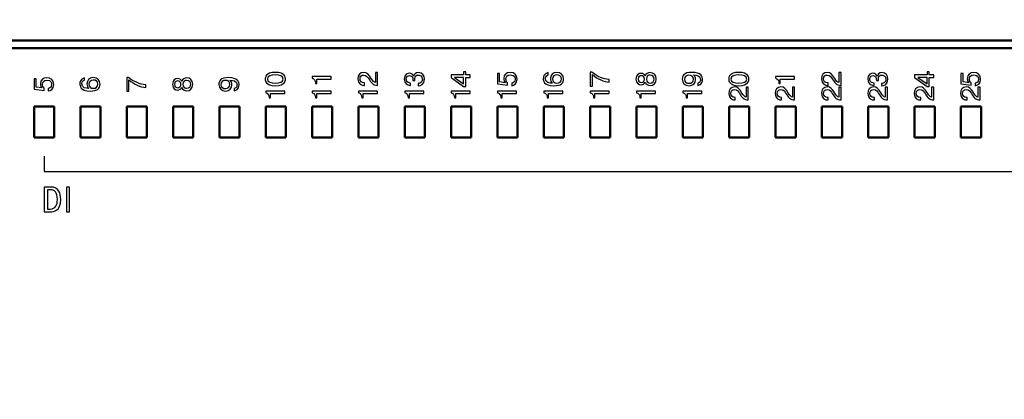
# Model space of a CAD drawing. Extents: x -252 to 941, y -442 to -22.
# Drawn here: x -49 to 14, y -141 to -117 of the extents above; entities that cross this region are included whole.
import ezdxf

# ---------------------------------------------------------------- set-up
doc = ezdxf.new("R2010")
doc.units = 0
doc.header["$MEASUREMENT"] = 0
for name, color, linetype, lineweight in [('main', 5, 'Continuous', 50), ('text', 7, 'Continuous', 25), ('РАЗМЕРЫ', 7, 'Continuous', 25)]:
    doc.layers.add(name, color=color, linetype=linetype, lineweight=lineweight)
doc.styles.add('GOST', font='Gost.shx', dxfattribs={"width": 0.8, "oblique": 15})
doc.dimstyles.get("Standard").update_dxf_attribs({"dimtxt": 3.5, "dimasz": 4, "dimexe": 1.25, "dimexo": 0.0625, "dimgap": 0.5, "dimtad": 1, "dimdec": 1, "dimrnd": 0.5, "dimtxsty": 'GOST', "dimcen": 0.09, "dimclrd": 256, "dimclre": 256, "dimclrt": 7, "dimadec": 0, "dimazin": 2, "dimtfac": 1, "dimtdec": 0, "dimtmove": 1, "dimatfit": 1, "dimfxl": 1, "dimtolj": 1, "dimtzin": 0, "dimlwd": -1, "dimlwe": -1, "dimarcsym": 0})

# ---------------------------------------------------------------- blocks, each defined once
blk = doc.blocks.new('*D176')
at = {"layer": 'Defpoints', "color": 0}
for p in [(-155.978, -90.35), (-173.29, -204.35), (42.522, -204.35)]:
    blk.add_point(p, dxfattribs=at)
at = {"layer": 'РАЗМЕРЫ'}
for p, q in [((-156.041, -90.35), (-174.54, -90.35)), ((-173.29, -94.35), (-173.29, -200.35)), ((42.459, -204.35), (-174.54, -204.35))]:
    blk.add_line(p, q, dxfattribs=at)
for points in [[(-172.624, -94.35), (-173.957, -94.35), (-173.29, -90.35)], [(-173.957, -200.35), (-172.624, -200.35), (-173.29, -204.35)]]:
    blk.add_solid(points, dxfattribs=at)
at = {"layer": 'РАЗМЕРЫ', "color": 7, "ltscale": 100, "insert": (-175.54, -147.35), "char_height": 3.5, "attachment_point": 5, "rotation": 90, "style": 'GOST'}
blk.add_mtext('\\A1;114', dxfattribs=at)

msp = doc.modelspace()

# ---------------------------------------------------------------- linework, layer by layer
at = {"layer": 'main'}
for p, q in [((-122.178, -117.85), (48.322, -117.85)), ((-121.678, -118.35), (48.522, -118.35)), ((-47.231, -122.132), (-48.531, -122.132)), ((-48.531, -122.132), (-48.531, -124.132)), ((-47.231, -124.132), (-47.231, -122.132)), ((-44.231, -122.132), (-45.531, -122.132)), ((-45.531, -122.132), (-45.531, -124.132)), ((-44.231, -124.132), (-44.231, -122.132)), ((-41.231, -122.132), (-42.531, -122.132)), ((-42.531, -122.132), (-42.531, -124.132)), ((-41.231, -124.132), (-41.231, -122.132)), ((-38.231, -122.132), (-39.531, -122.132)), ((-39.531, -122.132), (-39.531, -124.132)), ((-38.231, -124.132), (-38.231, -122.132)), ((-35.231, -122.132), (-36.531, -122.132)), ((-36.531, -122.132), (-36.531, -124.132)), ((-35.231, -124.132), (-35.231, -122.132)), ((-32.231, -122.132), (-33.531, -122.132)), ((-33.531, -122.132), (-33.531, -124.132)), ((-32.231, -124.132), (-32.231, -122.132)), ((-29.231, -122.132), (-30.531, -122.132)), ((-30.531, -122.132), (-30.531, -124.132)), ((-29.231, -124.132), (-29.231, -122.132)), ((-26.231, -122.132), (-27.531, -122.132)), ((-27.531, -122.132), (-27.531, -124.132)), ((-26.231, -124.132), (-26.231, -122.132)), ((-23.231, -122.132), (-24.531, -122.132)), ((-24.531, -122.132), (-24.531, -124.132)), ((-23.231, -124.132), (-23.231, -122.132)), ((-20.231, -122.132), (-21.531, -122.132)), ((-21.531, -122.132), (-21.531, -124.132)), ((-20.231, -124.132), (-20.231, -122.132)), ((-17.231, -122.132), (-18.531, -122.132)), ((-18.531, -122.132), (-18.531, -124.132)), ((-17.231, -124.132), (-17.231, -122.132)), ((-14.231, -122.132), (-15.531, -122.132)), ((-15.531, -122.132), (-15.531, -124.132)), ((-14.231, -124.132), (-14.231, -122.132)), ((-11.231, -122.132), (-12.531, -122.132)), ((-12.531, -122.132), (-12.531, -124.132)), ((-11.231, -124.132), (-11.231, -122.132)), ((-8.231, -122.132), (-9.531, -122.132)), ((-9.531, -122.132), (-9.531, -124.132)), ((-8.231, -124.132), (-8.231, -122.132)), ((-5.231, -122.132), (-6.531, -122.132)), ((-6.531, -122.132), (-6.531, -124.132)), ((-5.231, -124.132), (-5.231, -122.132)), ((-2.231, -122.132), (-3.531, -122.132)), ((-3.531, -122.132), (-3.531, -124.132)), ((-2.231, -124.132), (-2.231, -122.132)), ((0.769, -122.132), (-0.531, -122.132)), ((-0.531, -122.132), (-0.531, -124.132)), ((0.769, -124.132), (0.769, -122.132)), ((3.769, -122.132), (2.469, -122.132)), ((2.469, -122.132), (2.469, -124.132)), ((3.769, -124.132), (3.769, -122.132)), ((6.769, -122.132), (5.469, -122.132)), ((5.469, -122.132), (5.469, -124.132)), ((6.769, -124.132), (6.769, -122.132)), ((9.769, -122.132), (8.469, -122.132)), ((8.469, -122.132), (8.469, -124.132)), ((9.769, -124.132), (9.769, -122.132)), ((12.769, -122.132), (11.469, -122.132)), ((11.469, -122.132), (11.469, -124.132)), ((12.769, -124.132), (12.769, -122.132)), ((-48.531, -124.132), (-47.231, -124.132)), ((-45.531, -124.132), (-44.231, -124.132)), ((-42.531, -124.132), (-41.231, -124.132)), ((-39.531, -124.132), (-38.231, -124.132)), ((-36.531, -124.132), (-35.231, -124.132)), ((-33.531, -124.132), (-32.231, -124.132)), ((-30.531, -124.132), (-29.231, -124.132)), ((-27.531, -124.132), (-26.231, -124.132)), ((-24.531, -124.132), (-23.231, -124.132)), ((-21.531, -124.132), (-20.231, -124.132)), ((-18.531, -124.132), (-17.231, -124.132)), ((-15.531, -124.132), (-14.231, -124.132)), ((-12.531, -124.132), (-11.231, -124.132)), ((-9.531, -124.132), (-8.231, -124.132)), ((-6.531, -124.132), (-5.231, -124.132)), ((-3.531, -124.132), (-2.231, -124.132)), ((-0.531, -124.132), (0.769, -124.132)), ((2.469, -124.132), (3.769, -124.132)), ((5.469, -124.132), (6.769, -124.132)), ((8.469, -124.132), (9.769, -124.132)), ((11.469, -124.132), (12.769, -124.132))]:
    msp.add_line(p, q, dxfattribs=at)
at = {"layer": 'text'}
for p, q in [((-48.531, -120.333), (-48.531, -120.999)), ((-48.392, -120.333), (-48.531, -120.333)), ((-48.392, -120.877), (-48.392, -120.333)), ((-45.26, -120.424), (-45.26, -120.276)), ((-42.531, -120.241), (-42.531, -121.142)), ((-42.418, -120.241), (-42.531, -120.241)), ((-42.392, -121.142), (-42.392, -120.403)), ((-35.849, -120.426), (-35.849, -120.423)), ((-30.531, -120.184), (-30.531, -120.3)), ((-29.297, -120.184), (-30.531, -120.184)), ((-30.224, -120.35), (-29.297, -120.35)), ((-30.224, -120.632), (-30.224, -120.35)), ((-29.297, -120.35), (-29.297, -120.184)), ((-26.436, -119.925), (-26.436, -120.577)), ((-26.297, -119.925), (-26.436, -119.925)), ((-26.297, -120.761), (-26.297, -119.925)), ((-24.009, -120.392), (-24.009, -120.442)), ((-24.009, -120.442), (-23.875, -120.442)), ((-23.953, -120.172), (-23.956, -120.172)), ((-23.875, -120.442), (-23.875, -120.315)), ((-21.531, -120.073), (-21.531, -120.24)), ((-20.722, -120.073), (-21.531, -120.073)), ((-21.531, -120.24), (-20.722, -120.821)), ((-20.722, -120.239), (-21.314, -120.239)), ((-21.314, -120.239), (-20.722, -120.662)), ((-20.722, -119.879), (-20.722, -120.073)), ((-20.582, -119.879), (-20.722, -119.879)), ((-20.722, -120.662), (-20.722, -120.239)), ((-20.582, -120.073), (-20.582, -119.879)), ((-20.297, -120.073), (-20.582, -120.073)), ((-20.582, -120.239), (-20.297, -120.239)), ((-20.582, -120.821), (-20.582, -120.239)), ((-20.297, -120.239), (-20.297, -120.073)), ((-18.531, -119.992), (-18.531, -120.659)), ((-18.392, -119.992), (-18.531, -119.992)), ((-18.392, -120.537), (-18.392, -119.992)), ((-15.259, -120.084), (-15.259, -119.936)), ((-12.531, -119.9), (-12.531, -120.801)), ((-12.418, -119.9), (-12.531, -119.9)), ((-12.392, -120.801), (-12.392, -120.063)), ((-11.297, -120.555), (-11.297, -120.378)), ((-5.849, -120.086), (-5.849, -120.082)), ((-0.531, -120.184), (-0.531, -120.301)), ((0.703, -120.184), (-0.531, -120.184)), ((-0.224, -120.35), (0.703, -120.35)), ((-0.224, -120.632), (-0.224, -120.35)), ((0.703, -120.35), (0.703, -120.184)), ((3.564, -119.925), (3.564, -120.578)), ((3.704, -119.925), (3.564, -119.925)), ((3.704, -120.761), (3.704, -119.925)), ((5.991, -120.392), (5.991, -120.442)), ((5.991, -120.442), (6.125, -120.442)), ((6.047, -120.172), (6.044, -120.172)), ((6.125, -120.442), (6.125, -120.315)), ((8.469, -120.073), (8.469, -120.241)), ((9.279, -120.073), (8.469, -120.073)), ((8.469, -120.241), (9.279, -120.821)), ((9.279, -120.239), (8.686, -120.239)), ((8.686, -120.239), (9.279, -120.662)), ((9.279, -119.879), (9.279, -120.073)), ((9.418, -119.879), (9.279, -119.879)), ((9.279, -120.662), (9.279, -120.239)), ((9.418, -120.073), (9.418, -119.879)), ((9.704, -120.073), (9.418, -120.073)), ((9.418, -120.239), (9.704, -120.239)), ((9.418, -120.821), (9.418, -120.239)), ((9.704, -120.239), (9.704, -120.073)), ((11.469, -119.992), (11.469, -120.659)), ((11.608, -119.992), (11.469, -119.992)), ((11.608, -120.537), (11.608, -119.992)), ((-48.531, -120.999), (-47.88, -121.086)), ((-48.027, -120.927), (-48.392, -120.877)), ((-47.88, -121.086), (-47.88, -120.93)), ((-47.612, -120.959), (-47.612, -121.121)), ((-44.979, -120.957), (-44.979, -120.96)), ((-41.297, -120.895), (-41.297, -120.719)), ((-35.568, -120.959), (-35.568, -121.107)), ((-30.311, -120.595), (-30.311, -120.632)), ((-30.311, -120.632), (-30.224, -120.632)), ((-27.138, -120.595), (-27.184, -120.595)), ((-27.175, -120.757), (-27.138, -120.757)), ((-27.138, -120.757), (-27.138, -120.595)), ((-24.156, -120.759), (-24.156, -120.606)), ((-23.672, -120.632), (-23.672, -120.791)), ((-20.722, -120.821), (-20.582, -120.821)), ((-18.531, -120.659), (-17.88, -120.745)), ((-18.027, -120.586), (-18.392, -120.537)), ((-17.88, -120.745), (-17.88, -120.59)), ((-17.612, -120.618), (-17.612, -120.78)), ((-14.979, -120.616), (-14.979, -120.62)), ((-12.531, -120.801), (-12.392, -120.801)), ((-5.568, -120.618), (-5.568, -120.766)), ((-2.436, -120.866), (-2.436, -121.518)), ((-2.296, -120.866), (-2.436, -120.866)), ((-2.296, -121.701), (-2.296, -120.866)), ((-0.311, -120.595), (-0.311, -120.632)), ((-0.311, -120.632), (-0.224, -120.632)), ((0.703, -120.866), (0.564, -120.866)), ((0.564, -120.866), (0.564, -121.518)), ((0.703, -121.701), (0.703, -120.866)), ((2.862, -120.595), (2.816, -120.595)), ((2.825, -120.757), (2.862, -120.757)), ((2.862, -120.757), (2.862, -120.595)), ((3.564, -120.866), (3.564, -121.518)), ((3.704, -120.866), (3.564, -120.866)), ((3.704, -121.701), (3.704, -120.866)), ((5.845, -120.759), (5.845, -120.606)), ((6.328, -120.632), (6.328, -120.791)), ((6.564, -120.866), (6.564, -121.518)), ((6.703, -120.866), (6.564, -120.866)), ((6.703, -121.701), (6.703, -120.866)), ((9.279, -120.821), (9.418, -120.821)), ((9.704, -120.866), (9.564, -120.866)), ((9.564, -120.866), (9.564, -121.518)), ((9.704, -121.701), (9.704, -120.866)), ((11.469, -120.659), (12.12, -120.745)), ((11.973, -120.586), (11.608, -120.537)), ((12.12, -120.745), (12.12, -120.59)), ((12.388, -120.618), (12.388, -120.78)), ((12.564, -120.866), (12.564, -121.518)), ((12.703, -120.866), (12.564, -120.866)), ((12.703, -121.701), (12.703, -120.866)), ((-42.531, -121.142), (-42.392, -121.142)), ((-33.531, -121.125), (-33.531, -121.241)), ((-32.297, -121.125), (-33.531, -121.125)), ((-33.311, -121.536), (-33.311, -121.573)), ((-33.311, -121.573), (-33.224, -121.573)), ((-33.224, -121.291), (-32.297, -121.291)), ((-33.224, -121.573), (-33.224, -121.291)), ((-32.297, -121.291), (-32.297, -121.125)), ((-30.531, -121.125), (-30.531, -121.241)), ((-29.297, -121.125), (-30.531, -121.125)), ((-30.311, -121.536), (-30.311, -121.573)), ((-30.311, -121.573), (-30.224, -121.573)), ((-30.224, -121.291), (-29.297, -121.291)), ((-30.224, -121.573), (-30.224, -121.291)), ((-29.297, -121.291), (-29.297, -121.125)), ((-27.531, -121.125), (-27.531, -121.241)), ((-26.297, -121.125), (-27.531, -121.125)), ((-27.311, -121.536), (-27.311, -121.573)), ((-27.311, -121.573), (-27.224, -121.573)), ((-27.224, -121.291), (-26.297, -121.291)), ((-27.224, -121.573), (-27.224, -121.291)), ((-26.297, -121.291), (-26.297, -121.125)), ((-24.531, -121.125), (-24.531, -121.241)), ((-23.297, -121.125), (-24.531, -121.125)), ((-24.311, -121.536), (-24.311, -121.573)), ((-24.311, -121.573), (-24.224, -121.573)), ((-24.224, -121.291), (-23.297, -121.291)), ((-24.224, -121.573), (-24.224, -121.291)), ((-23.297, -121.291), (-23.297, -121.125)), ((-21.531, -121.125), (-21.531, -121.241)), ((-20.297, -121.125), (-21.531, -121.125)), ((-21.311, -121.536), (-21.311, -121.573)), ((-21.311, -121.573), (-21.224, -121.573)), ((-21.224, -121.291), (-20.297, -121.291)), ((-21.224, -121.573), (-21.224, -121.291)), ((-20.297, -121.291), (-20.297, -121.125)), ((-17.297, -121.125), (-18.531, -121.125)), ((-18.531, -121.125), (-18.531, -121.241)), ((-18.311, -121.536), (-18.311, -121.573)), ((-18.311, -121.573), (-18.224, -121.573)), ((-18.224, -121.291), (-17.297, -121.291)), ((-18.224, -121.573), (-18.224, -121.291)), ((-17.297, -121.291), (-17.297, -121.125)), ((-15.531, -121.125), (-15.531, -121.241)), ((-14.296, -121.125), (-15.531, -121.125)), ((-15.311, -121.536), (-15.311, -121.573)), ((-15.311, -121.573), (-15.224, -121.573)), ((-15.224, -121.291), (-14.296, -121.291)), ((-15.224, -121.573), (-15.224, -121.291)), ((-14.296, -121.291), (-14.296, -121.125)), ((-12.531, -121.125), (-12.531, -121.241)), ((-11.297, -121.125), (-12.531, -121.125)), ((-12.311, -121.536), (-12.311, -121.573)), ((-12.311, -121.573), (-12.224, -121.573)), ((-12.224, -121.291), (-11.297, -121.291)), ((-12.224, -121.573), (-12.224, -121.291)), ((-11.297, -121.291), (-11.297, -121.125)), ((-9.531, -121.125), (-9.531, -121.241)), ((-8.296, -121.125), (-9.531, -121.125)), ((-9.311, -121.536), (-9.311, -121.573)), ((-9.311, -121.573), (-9.224, -121.573)), ((-9.224, -121.291), (-8.296, -121.291)), ((-9.224, -121.573), (-9.224, -121.291)), ((-8.296, -121.291), (-8.296, -121.125)), ((-6.531, -121.125), (-6.531, -121.241)), ((-5.297, -121.125), (-6.531, -121.125)), ((-6.311, -121.536), (-6.311, -121.573)), ((-6.311, -121.573), (-6.224, -121.573)), ((-6.224, -121.291), (-5.297, -121.291)), ((-6.224, -121.573), (-6.224, -121.291)), ((-5.297, -121.291), (-5.297, -121.125)), ((-3.138, -121.536), (-3.184, -121.536)), ((-3.175, -121.698), (-3.138, -121.698)), ((-3.138, -121.698), (-3.138, -121.536)), ((-0.138, -121.536), (-0.184, -121.536)), ((-0.175, -121.698), (-0.138, -121.698)), ((-0.138, -121.698), (-0.138, -121.536)), ((2.862, -121.536), (2.816, -121.536)), ((2.825, -121.698), (2.862, -121.698)), ((2.862, -121.698), (2.862, -121.536)), ((5.862, -121.536), (5.816, -121.536)), ((5.825, -121.698), (5.862, -121.698)), ((5.862, -121.698), (5.862, -121.536)), ((8.862, -121.536), (8.816, -121.536)), ((8.825, -121.698), (8.862, -121.698)), ((8.862, -121.698), (8.862, -121.536)), ((11.862, -121.536), (11.816, -121.536)), ((11.825, -121.698), (11.862, -121.698)), ((11.862, -121.698), (11.862, -121.536)), ((-47.879, -125.339), (-47.879, -126.338)), ((-47.879, -126.338), (45.121, -126.338)), ((-47.875, -127.339), (-47.875, -128.944)), ((-47.442, -127.339), (-47.875, -127.339)), ((-46.439, -127.339), (-46.439, -128.944)), ((-46.235, -127.339), (-46.439, -127.339)), ((-46.235, -128.944), (-46.235, -127.339)), ((-47.449, -127.52), (-47.671, -127.52)), ((-47.671, -127.52), (-47.671, -128.763)), ((-47.875, -128.944), (-47.501, -128.944)), ((-47.671, -128.763), (-47.497, -128.763)), ((-46.439, -128.944), (-46.235, -128.944))]:
    msp.add_line(p, q, dxfattribs=at)
for points in [[(-47.699, -120.262), (-47.962, -120.262), (-48.12, -120.421), (-48.12, -120.648)], [(-47.988, -120.689), (-47.988, -120.555), (-47.916, -120.417), (-47.697, -120.417)], [(-47.259, -120.705), (-47.259, -120.398), (-47.452, -120.262), (-47.699, -120.262)], [(-47.697, -120.417), (-47.408, -120.417), (-47.392, -120.622), (-47.392, -120.705)], [(-45.26, -120.276), (-45.56, -120.329), (-45.568, -120.59), (-45.568, -120.659)], [(-45.436, -120.661), (-45.436, -120.611), (-45.434, -120.465), (-45.26, -120.424)], [(-44.695, -120.258), (-44.958, -120.258), (-45.11, -120.43), (-45.11, -120.655)], [(-44.697, -120.417), (-44.849, -120.417), (-44.978, -120.504), (-44.978, -120.678)], [(-44.392, -120.675), (-44.392, -120.493), (-44.542, -120.417), (-44.697, -120.417)], [(-44.259, -120.682), (-44.259, -120.414), (-44.44, -120.258), (-44.695, -120.258)], [(-41.865, -120.583), (-42.073, -120.498), (-42.237, -120.405), (-42.418, -120.241)], [(-42.392, -120.403), (-42.23, -120.553), (-42.025, -120.673), (-41.851, -120.747)], [(-39.237, -120.32), (-39.366, -120.32), (-39.568, -120.393), (-39.568, -120.691)], [(-38.965, -120.498), (-39.006, -120.385), (-39.119, -120.32), (-39.237, -120.32)], [(-38.646, -120.274), (-38.789, -120.274), (-38.928, -120.357), (-38.965, -120.498)], [(-38.655, -120.433), (-38.757, -120.433), (-38.896, -120.486), (-38.896, -120.691)], [(-38.392, -120.691), (-38.392, -120.571), (-38.47, -120.433), (-38.655, -120.433)], [(-38.259, -120.691), (-38.259, -120.405), (-38.434, -120.274), (-38.646, -120.274)], [(-35.93, -120.258), (-36.493, -120.258), (-36.568, -120.49), (-36.568, -120.701)], [(-36.136, -120.433), (-36.29, -120.433), (-36.436, -120.519), (-36.436, -120.708)], [(-35.851, -120.705), (-35.851, -120.532), (-35.967, -120.433), (-36.136, -120.433)], [(-35.259, -120.724), (-35.259, -120.532), (-35.343, -120.258), (-35.93, -120.258)], [(-35.849, -120.423), (-35.655, -120.421), (-35.392, -120.465), (-35.392, -120.722)], [(-35.718, -120.728), (-35.718, -120.615), (-35.753, -120.498), (-35.849, -120.426)], [(-32.914, -119.918), (-33.547, -119.918), (-33.568, -120.258), (-33.568, -120.35)], [(-33.568, -120.35), (-33.568, -120.442), (-33.547, -120.782), (-32.914, -120.782)], [(-32.914, -120.082), (-33.194, -120.082), (-33.429, -120.151), (-33.429, -120.35)], [(-33.429, -120.35), (-33.429, -120.549), (-33.194, -120.618), (-32.914, -120.618)], [(-32.259, -120.35), (-32.259, -120.258), (-32.28, -119.918), (-32.914, -119.918)], [(-32.399, -120.35), (-32.399, -120.151), (-32.634, -120.082), (-32.914, -120.082)], [(-32.914, -120.618), (-32.634, -120.618), (-32.399, -120.549), (-32.399, -120.35)], [(-32.914, -120.782), (-32.28, -120.782), (-32.259, -120.442), (-32.259, -120.35)], [(-30.531, -120.3), (-30.397, -120.318), (-30.311, -120.447), (-30.311, -120.595)], [(-27.194, -119.921), (-27.431, -119.921), (-27.568, -120.082), (-27.568, -120.334)], [(-27.568, -120.334), (-27.568, -120.71), (-27.286, -120.757), (-27.175, -120.757)], [(-27.429, -120.339), (-27.429, -120.191), (-27.346, -120.091), (-27.193, -120.091)], [(-27.184, -120.595), (-27.33, -120.595), (-27.429, -120.496), (-27.429, -120.339)], [(-26.706, -120.318), (-26.889, -120.031), (-26.963, -119.921), (-27.194, -119.921)], [(-27.193, -120.091), (-27.004, -120.091), (-26.925, -120.24), (-26.859, -120.343)], [(-26.859, -120.343), (-26.708, -120.583), (-26.595, -120.762), (-26.297, -120.761)], [(-26.436, -120.577), (-26.526, -120.554), (-26.6, -120.486), (-26.706, -120.318)], [(-24.23, -119.969), (-24.327, -119.969), (-24.568, -120.017), (-24.568, -120.36)], [(-24.568, -120.36), (-24.568, -120.738), (-24.263, -120.761), (-24.156, -120.759)], [(-24.436, -120.366), (-24.436, -120.172), (-24.32, -120.122), (-24.223, -120.122)], [(-24.156, -120.606), (-24.427, -120.607), (-24.436, -120.424), (-24.436, -120.366)], [(-23.956, -120.172), (-23.99, -120.054), (-24.094, -119.969), (-24.23, -119.969)], [(-24.223, -120.122), (-24.011, -120.122), (-24.009, -120.339), (-24.009, -120.392)], [(-23.641, -119.934), (-23.828, -119.934), (-23.935, -120.047), (-23.953, -120.172)], [(-23.875, -120.315), (-23.875, -120.177), (-23.789, -120.089), (-23.653, -120.089)], [(-23.672, -120.791), (-23.507, -120.785), (-23.259, -120.718), (-23.259, -120.359)], [(-23.653, -120.089), (-23.574, -120.089), (-23.392, -120.114), (-23.392, -120.369)], [(-23.259, -120.359), (-23.259, -120.114), (-23.399, -119.934), (-23.641, -119.934)], [(-23.392, -120.369), (-23.392, -120.586), (-23.574, -120.618), (-23.632, -120.627)], [(-17.699, -119.922), (-17.961, -119.922), (-18.12, -120.08), (-18.12, -120.308)], [(-18.12, -120.308), (-18.12, -120.421), (-18.094, -120.509), (-18.027, -120.586)], [(-17.988, -120.348), (-17.988, -120.214), (-17.916, -120.077), (-17.697, -120.077)], [(-17.88, -120.59), (-17.951, -120.548), (-17.988, -120.429), (-17.988, -120.348)], [(-17.259, -120.364), (-17.259, -120.057), (-17.452, -119.922), (-17.699, -119.922)], [(-17.697, -120.077), (-17.408, -120.077), (-17.392, -120.281), (-17.392, -120.364)], [(-17.392, -120.364), (-17.392, -120.555), (-17.531, -120.608), (-17.612, -120.618)], [(-17.612, -120.78), (-17.473, -120.766), (-17.259, -120.683), (-17.259, -120.364)], [(-15.259, -119.936), (-15.559, -119.989), (-15.568, -120.25), (-15.568, -120.318)], [(-15.568, -120.318), (-15.568, -120.428), (-15.557, -120.784), (-14.898, -120.784)], [(-15.436, -120.32), (-15.436, -120.271), (-15.434, -120.124), (-15.259, -120.084)], [(-14.979, -120.62), (-15.173, -120.622), (-15.436, -120.578), (-15.436, -120.32)], [(-14.695, -119.918), (-14.958, -119.918), (-15.11, -120.089), (-15.11, -120.315)], [(-15.11, -120.315), (-15.11, -120.428), (-15.074, -120.544), (-14.979, -120.616)], [(-14.697, -120.077), (-14.848, -120.077), (-14.977, -120.163), (-14.977, -120.338)], [(-14.977, -120.338), (-14.977, -120.511), (-14.861, -120.609), (-14.692, -120.609)], [(-14.898, -120.784), (-14.402, -120.784), (-14.259, -120.613), (-14.259, -120.341)], [(-14.392, -120.334), (-14.392, -120.153), (-14.542, -120.077), (-14.697, -120.077)], [(-14.259, -120.341), (-14.259, -120.073), (-14.439, -119.918), (-14.695, -119.918)], [(-14.692, -120.609), (-14.538, -120.609), (-14.392, -120.523), (-14.392, -120.334)], [(-11.864, -120.242), (-12.073, -120.158), (-12.237, -120.064), (-12.418, -119.9)], [(-12.392, -120.063), (-12.23, -120.213), (-12.025, -120.332), (-11.85, -120.407)], [(-11.297, -120.378), (-11.519, -120.354), (-11.672, -120.32), (-11.864, -120.242)], [(-11.85, -120.407), (-11.651, -120.491), (-11.475, -120.532), (-11.297, -120.555)], [(-9.236, -119.98), (-9.365, -119.98), (-9.568, -120.052), (-9.568, -120.35)], [(-9.568, -120.35), (-9.568, -120.648), (-9.365, -120.72), (-9.236, -120.72)], [(-9.231, -120.131), (-9.295, -120.131), (-9.436, -120.158), (-9.436, -120.35)], [(-9.436, -120.35), (-9.436, -120.542), (-9.295, -120.569), (-9.231, -120.569)], [(-8.965, -120.158), (-9.005, -120.045), (-9.118, -119.98), (-9.236, -119.98)], [(-9.023, -120.35), (-9.023, -120.191), (-9.12, -120.131), (-9.231, -120.131)], [(-9.231, -120.569), (-9.12, -120.569), (-9.023, -120.509), (-9.023, -120.35)], [(-8.646, -119.934), (-8.789, -119.934), (-8.928, -120.017), (-8.965, -120.158)], [(-8.654, -120.093), (-8.757, -120.093), (-8.896, -120.146), (-8.896, -120.35)], [(-8.896, -120.35), (-8.896, -120.555), (-8.757, -120.608), (-8.654, -120.608)], [(-8.392, -120.35), (-8.392, -120.23), (-8.469, -120.093), (-8.654, -120.093)], [(-8.654, -120.608), (-8.469, -120.608), (-8.392, -120.47), (-8.392, -120.35)], [(-8.259, -120.35), (-8.259, -120.064), (-8.434, -119.934), (-8.646, -119.934)], [(-8.646, -120.766), (-8.434, -120.766), (-8.259, -120.636), (-8.259, -120.35)], [(-5.93, -119.918), (-6.492, -119.918), (-6.568, -120.149), (-6.568, -120.361)], [(-6.568, -120.361), (-6.568, -120.629), (-6.388, -120.784), (-6.133, -120.784)], [(-6.136, -120.093), (-6.29, -120.093), (-6.436, -120.179), (-6.436, -120.368)], [(-6.436, -120.368), (-6.436, -120.549), (-6.286, -120.625), (-6.131, -120.625)], [(-5.85, -120.364), (-5.85, -120.191), (-5.967, -120.093), (-6.136, -120.093)], [(-6.133, -120.784), (-5.87, -120.784), (-5.718, -120.613), (-5.718, -120.387)], [(-6.131, -120.625), (-5.979, -120.625), (-5.85, -120.539), (-5.85, -120.364)], [(-5.259, -120.384), (-5.259, -120.191), (-5.342, -119.918), (-5.93, -119.918)], [(-5.849, -120.082), (-5.655, -120.08), (-5.392, -120.124), (-5.392, -120.382)], [(-5.718, -120.387), (-5.718, -120.274), (-5.753, -120.158), (-5.849, -120.086)], [(-5.392, -120.382), (-5.392, -120.431), (-5.394, -120.578), (-5.568, -120.618)], [(-5.568, -120.766), (-5.268, -120.713), (-5.259, -120.452), (-5.259, -120.384)], [(-2.914, -119.918), (-3.547, -119.918), (-3.568, -120.258), (-3.568, -120.35)], [(-3.568, -120.35), (-3.568, -120.442), (-3.547, -120.782), (-2.914, -120.782)], [(-2.914, -120.082), (-3.194, -120.082), (-3.429, -120.151), (-3.429, -120.35)], [(-3.429, -120.35), (-3.429, -120.549), (-3.194, -120.618), (-2.914, -120.618)], [(-2.259, -120.35), (-2.259, -120.258), (-2.28, -119.918), (-2.914, -119.918)], [(-2.399, -120.35), (-2.399, -120.151), (-2.633, -120.082), (-2.914, -120.082)], [(-2.914, -120.782), (-2.28, -120.782), (-2.259, -120.442), (-2.259, -120.35)], [(-2.914, -120.618), (-2.633, -120.618), (-2.399, -120.549), (-2.399, -120.35)], [(-0.531, -120.301), (-0.397, -120.318), (-0.311, -120.447), (-0.311, -120.595)], [(2.806, -119.922), (2.569, -119.922), (2.432, -120.082), (2.432, -120.334)], [(2.432, -120.334), (2.432, -120.71), (2.714, -120.757), (2.825, -120.757)], [(2.571, -120.339), (2.571, -120.191), (2.654, -120.091), (2.808, -120.091)], [(2.816, -120.595), (2.67, -120.595), (2.571, -120.496), (2.571, -120.339)], [(3.294, -120.318), (3.111, -120.031), (3.037, -119.922), (2.806, -119.922)], [(2.808, -120.091), (2.996, -120.091), (3.076, -120.241), (3.141, -120.343)], [(3.141, -120.343), (3.293, -120.583), (3.405, -120.763), (3.704, -120.761)], [(3.564, -120.578), (3.474, -120.555), (3.4, -120.486), (3.294, -120.318)], [(5.77, -119.969), (5.673, -119.969), (5.432, -120.017), (5.432, -120.361)], [(5.432, -120.361), (5.432, -120.738), (5.737, -120.761), (5.845, -120.759)], [(5.564, -120.366), (5.564, -120.172), (5.681, -120.123), (5.778, -120.123)], [(5.845, -120.606), (5.573, -120.608), (5.564, -120.424), (5.564, -120.366)], [(6.044, -120.172), (6.01, -120.054), (5.906, -119.969), (5.77, -119.969)], [(5.778, -120.123), (5.989, -120.123), (5.991, -120.339), (5.991, -120.392)], [(6.36, -119.934), (6.173, -119.934), (6.065, -120.047), (6.047, -120.172)], [(6.125, -120.315), (6.125, -120.177), (6.211, -120.089), (6.347, -120.089)], [(6.328, -120.791), (6.494, -120.786), (6.741, -120.719), (6.741, -120.359)], [(6.347, -120.089), (6.427, -120.089), (6.608, -120.114), (6.608, -120.369)], [(6.741, -120.359), (6.741, -120.114), (6.601, -119.934), (6.36, -119.934)], [(6.608, -120.369), (6.608, -120.586), (6.427, -120.618), (6.368, -120.627)], [(12.301, -119.922), (12.038, -119.922), (11.88, -120.08), (11.88, -120.308)], [(11.88, -120.308), (11.88, -120.421), (11.906, -120.509), (11.973, -120.586)], [(12.012, -120.348), (12.012, -120.214), (12.084, -120.077), (12.303, -120.077)], [(12.12, -120.59), (12.049, -120.548), (12.012, -120.429), (12.012, -120.348)], [(12.741, -120.364), (12.741, -120.057), (12.548, -119.922), (12.301, -119.922)], [(12.303, -120.077), (12.592, -120.077), (12.608, -120.281), (12.608, -120.364)], [(12.608, -120.364), (12.608, -120.555), (12.469, -120.608), (12.388, -120.618)], [(12.388, -120.78), (12.527, -120.766), (12.741, -120.683), (12.741, -120.364)], [(-48.12, -120.648), (-48.12, -120.761), (-48.094, -120.849), (-48.027, -120.927)], [(-47.88, -120.93), (-47.951, -120.888), (-47.988, -120.77), (-47.988, -120.689)], [(-47.392, -120.705), (-47.392, -120.895), (-47.531, -120.948), (-47.612, -120.959)], [(-47.612, -121.121), (-47.473, -121.107), (-47.259, -121.024), (-47.259, -120.705)], [(-45.568, -120.659), (-45.568, -120.768), (-45.558, -121.124), (-44.898, -121.124)], [(-44.979, -120.96), (-45.173, -120.962), (-45.436, -120.918), (-45.436, -120.661)], [(-45.11, -120.655), (-45.11, -120.768), (-45.075, -120.885), (-44.979, -120.957)], [(-44.978, -120.678), (-44.978, -120.851), (-44.861, -120.95), (-44.692, -120.95)], [(-44.898, -121.124), (-44.402, -121.124), (-44.259, -120.953), (-44.259, -120.682)], [(-44.692, -120.95), (-44.538, -120.95), (-44.392, -120.863), (-44.392, -120.675)], [(-41.297, -120.719), (-41.519, -120.694), (-41.672, -120.661), (-41.865, -120.583)], [(-41.851, -120.747), (-41.651, -120.832), (-41.475, -120.872), (-41.297, -120.895)], [(-39.568, -120.691), (-39.568, -120.989), (-39.366, -121.061), (-39.237, -121.061)], [(-39.232, -120.472), (-39.295, -120.472), (-39.436, -120.498), (-39.436, -120.691)], [(-39.436, -120.691), (-39.436, -120.883), (-39.295, -120.909), (-39.232, -120.909)], [(-39.237, -121.061), (-39.119, -121.061), (-39.006, -120.996), (-38.965, -120.883)], [(-39.023, -120.691), (-39.023, -120.532), (-39.12, -120.472), (-39.232, -120.472)], [(-39.232, -120.909), (-39.12, -120.909), (-39.023, -120.849), (-39.023, -120.691)], [(-38.965, -120.883), (-38.928, -121.024), (-38.789, -121.107), (-38.646, -121.107)], [(-38.896, -120.691), (-38.896, -120.895), (-38.757, -120.948), (-38.655, -120.948)], [(-38.655, -120.948), (-38.47, -120.948), (-38.392, -120.81), (-38.392, -120.691)], [(-38.646, -121.107), (-38.434, -121.107), (-38.259, -120.976), (-38.259, -120.691)], [(-36.568, -120.701), (-36.568, -120.969), (-36.388, -121.124), (-36.133, -121.124)], [(-36.436, -120.708), (-36.436, -120.89), (-36.286, -120.966), (-36.131, -120.966)], [(-36.133, -121.124), (-35.87, -121.124), (-35.718, -120.953), (-35.718, -120.728)], [(-36.131, -120.966), (-35.979, -120.966), (-35.851, -120.879), (-35.851, -120.705)], [(-35.392, -120.722), (-35.392, -120.772), (-35.394, -120.918), (-35.568, -120.959)], [(-35.568, -121.107), (-35.268, -121.054), (-35.259, -120.793), (-35.259, -120.724)], [(-23.632, -120.627), (-23.646, -120.629), (-23.658, -120.63), (-23.672, -120.632)], [(-9.236, -120.72), (-9.118, -120.72), (-9.005, -120.655), (-8.965, -120.542)], [(-8.965, -120.542), (-8.928, -120.683), (-8.789, -120.766), (-8.646, -120.766)], [(-3.194, -120.862), (-3.431, -120.862), (-3.568, -121.023), (-3.568, -121.275)], [(-3.429, -121.28), (-3.429, -121.132), (-3.346, -121.031), (-3.192, -121.031)], [(-2.706, -121.259), (-2.889, -120.971), (-2.963, -120.862), (-3.194, -120.862)], [(-3.192, -121.031), (-3.004, -121.031), (-2.924, -121.181), (-2.859, -121.284)], [(-0.194, -120.862), (-0.431, -120.862), (-0.568, -121.023), (-0.568, -121.275)], [(-0.429, -121.28), (-0.429, -121.132), (-0.346, -121.031), (-0.193, -121.031)], [(0.294, -121.259), (0.111, -120.971), (0.037, -120.862), (-0.194, -120.862)], [(-0.193, -121.031), (-0.004, -121.031), (0.076, -121.181), (0.141, -121.284)], [(2.806, -120.862), (2.569, -120.862), (2.432, -121.023), (2.432, -121.275)], [(2.571, -121.28), (2.571, -121.132), (2.654, -121.031), (2.808, -121.031)], [(3.294, -121.259), (3.111, -120.971), (3.037, -120.862), (2.806, -120.862)], [(2.808, -121.031), (2.996, -121.031), (3.076, -121.181), (3.141, -121.284)], [(5.806, -120.862), (5.569, -120.862), (5.432, -121.023), (5.432, -121.275)], [(5.571, -121.28), (5.571, -121.132), (5.654, -121.031), (5.807, -121.031)], [(6.294, -121.259), (6.111, -120.971), (6.037, -120.862), (5.806, -120.862)], [(5.807, -121.031), (5.996, -121.031), (6.076, -121.181), (6.141, -121.284)], [(6.368, -120.627), (6.354, -120.629), (6.342, -120.631), (6.328, -120.632)], [(8.806, -120.862), (8.569, -120.862), (8.432, -121.023), (8.432, -121.275)], [(8.571, -121.28), (8.571, -121.132), (8.654, -121.031), (8.808, -121.031)], [(9.294, -121.259), (9.111, -120.971), (9.037, -120.862), (8.806, -120.862)], [(8.808, -121.031), (8.996, -121.031), (9.076, -121.181), (9.141, -121.284)], [(11.806, -120.862), (11.569, -120.862), (11.432, -121.023), (11.432, -121.275)], [(11.571, -121.28), (11.571, -121.132), (11.654, -121.031), (11.807, -121.031)], [(12.294, -121.259), (12.111, -120.971), (12.037, -120.862), (11.806, -120.862)], [(11.807, -121.031), (11.996, -121.031), (12.075, -121.181), (12.141, -121.284)], [(-33.531, -121.241), (-33.397, -121.259), (-33.311, -121.388), (-33.311, -121.536)], [(-30.531, -121.241), (-30.397, -121.259), (-30.311, -121.388), (-30.311, -121.536)], [(-27.531, -121.241), (-27.397, -121.259), (-27.311, -121.388), (-27.311, -121.536)], [(-24.531, -121.241), (-24.397, -121.259), (-24.311, -121.388), (-24.311, -121.536)], [(-21.531, -121.241), (-21.397, -121.259), (-21.311, -121.388), (-21.311, -121.536)], [(-18.531, -121.241), (-18.397, -121.259), (-18.311, -121.388), (-18.311, -121.536)], [(-15.531, -121.241), (-15.397, -121.259), (-15.311, -121.388), (-15.311, -121.536)], [(-12.531, -121.241), (-12.397, -121.259), (-12.311, -121.388), (-12.311, -121.536)], [(-9.531, -121.241), (-9.397, -121.259), (-9.311, -121.388), (-9.311, -121.536)], [(-6.531, -121.241), (-6.397, -121.259), (-6.311, -121.388), (-6.311, -121.536)], [(-3.568, -121.275), (-3.568, -121.65), (-3.286, -121.698), (-3.175, -121.698)], [(-3.184, -121.536), (-3.33, -121.536), (-3.429, -121.437), (-3.429, -121.28)], [(-2.859, -121.284), (-2.707, -121.523), (-2.595, -121.703), (-2.296, -121.701)], [(-2.436, -121.518), (-2.526, -121.495), (-2.6, -121.426), (-2.706, -121.259)], [(-0.568, -121.275), (-0.568, -121.65), (-0.286, -121.698), (-0.175, -121.698)], [(-0.184, -121.536), (-0.33, -121.536), (-0.429, -121.437), (-0.429, -121.28)], [(0.141, -121.284), (0.293, -121.523), (0.405, -121.703), (0.703, -121.701)], [(0.564, -121.518), (0.474, -121.495), (0.4, -121.426), (0.294, -121.259)], [(2.432, -121.275), (2.432, -121.65), (2.714, -121.698), (2.825, -121.698)], [(2.816, -121.536), (2.67, -121.536), (2.571, -121.437), (2.571, -121.28)], [(3.141, -121.284), (3.293, -121.523), (3.405, -121.703), (3.704, -121.701)], [(3.564, -121.518), (3.474, -121.495), (3.4, -121.426), (3.294, -121.259)], [(5.432, -121.275), (5.432, -121.65), (5.714, -121.698), (5.825, -121.698)], [(5.816, -121.536), (5.67, -121.536), (5.571, -121.437), (5.571, -121.28)], [(6.141, -121.284), (6.293, -121.523), (6.405, -121.703), (6.703, -121.701)], [(6.564, -121.518), (6.474, -121.495), (6.4, -121.426), (6.294, -121.259)], [(8.432, -121.275), (8.432, -121.65), (8.714, -121.698), (8.825, -121.698)], [(8.816, -121.536), (8.67, -121.536), (8.571, -121.437), (8.571, -121.28)], [(9.141, -121.284), (9.293, -121.523), (9.405, -121.703), (9.704, -121.701)], [(9.564, -121.518), (9.474, -121.495), (9.4, -121.426), (9.294, -121.259)], [(11.432, -121.275), (11.432, -121.65), (11.714, -121.698), (11.825, -121.698)], [(11.816, -121.536), (11.67, -121.536), (11.571, -121.437), (11.571, -121.28)], [(12.141, -121.284), (12.292, -121.523), (12.405, -121.703), (12.703, -121.701)], [(12.564, -121.518), (12.474, -121.495), (12.4, -121.426), (12.294, -121.259)], [(-46.807, -128.137), (-46.807, -127.761), (-46.926, -127.339), (-47.442, -127.339)], [(-47.02, -128.141), (-47.02, -127.657), (-47.226, -127.52), (-47.449, -127.52)], [(-47.501, -128.944), (-47.222, -128.944), (-46.807, -128.882), (-46.807, -128.137)], [(-47.497, -128.763), (-47.121, -128.763), (-47.02, -128.494), (-47.02, -128.141)]]:
    msp.add_open_spline(points, degree=3, dxfattribs=at)

# ---------------------------------------------------------------- dimensions: what is measured, and where the dimension line sits
at = {"layer": 'РАЗМЕРЫ'}
dim = msp.add_linear_dim(base=(-173.29, -204.35), p1=(-155.978, -90.35), p2=(42.522, -204.35), angle=90, dimstyle='Standard', override={"dimscale": 1, "dimlfac": 1, "dimtxsty": 'GOST', "dimsah": 1, "dimtolj": 1}, dxfattribs=at)
dim.commit()
dim.dimension.update_dxf_attribs({"geometry": '*D176', "text_midpoint": (-175.54, -147.35)})

doc.saveas('drawing.dxf')
